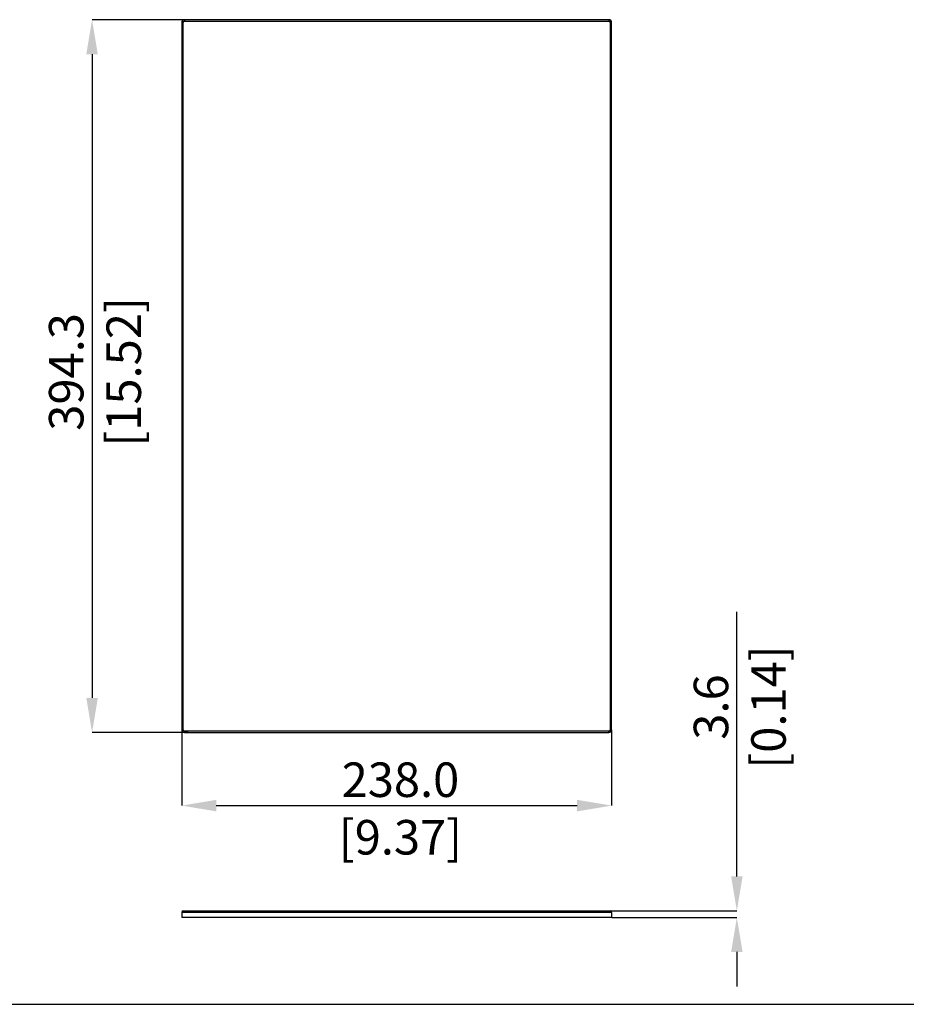
# Model space of a CAD drawing. Units: millimetres. Extents: x 69 to 1126, y 56 to 792.
# Drawn here: x 472 to 799, y 56 to 419 of the extents above; entities that cross this region are included whole.
import ezdxf

# ---------------------------------------------------------------- set-up
doc = ezdxf.new("R2010")
doc.units = ezdxf.units.MM
doc.header["$PDSIZE"] = -1
doc.layers.add('10', color=1, linetype='Continuous')
doc.layers.add('细实线层', color=7, linetype='Continuous')
doc.styles.add('SLDTEXTSTYLE3', font='TXT', dxfattribs={"width": 0.7})
doc.dimstyles.new('SLDDIMSTYLE0', dxfattribs={"dimtxt": 12.733073, "dimasz": 12.733073, "dimexe": 0, "dimexo": 0.0625, "dimgap": 3.183268, "dimtad": 1, "dimdec": 1, "dimlfac": 1.5, "dimrnd": 1e-09, "dimzin": 12, "dimdsep": 46, "dimtxsty": 'SLDTEXTSTYLE3', "dimsah": 1, "dimcen": 0.09, "dimadec": 0, "dimazin": 3, "dimtfac": 1, "dimtdec": 1, "dimtofl": 0, "dimtmove": 0, "dimatfit": 3, "dimfxl": 1, "dimfrac": 2, "dimtolj": 1, "dimtzin": 12, "dimarcsym": 0})
doc.dimstyles.new('SLDDIMSTYLE2', dxfattribs={"dimtxt": 12.733073, "dimasz": 12.733073, "dimexe": 0, "dimexo": 0.0625, "dimgap": 3.183268, "dimtad": 1, "dimdec": 1, "dimlfac": 1.5, "dimrnd": 1e-09, "dimzin": 4, "dimdsep": 46, "dimtxsty": 'SLDTEXTSTYLE3', "dimsah": 1, "dimcen": 0.09, "dimadec": 0, "dimazin": 1, "dimtfac": 1, "dimtdec": 1, "dimtofl": 0, "dimtmove": 0, "dimatfit": 3, "dimfxl": 1, "dimfrac": 2, "dimtolj": 1, "dimtzin": 12, "dimarcsym": 0})

# ---------------------------------------------------------------- blocks, each defined once
blk = doc.blocks.new('*D15')
at = {"layer": '10', "color": 0, "lineweight": -2, "transparency": 16777216}
for p, q in [((531.56, 156.72), (531.56, 128.81)), ((690.22, 156.72), (690.22, 128.81)), ((544.29, 128.81), (677.49, 128.81))]:
    blk.add_line(p, q, dxfattribs=at)
at = {"layer": '10', "color": 0, "transparency": 16777216}
for points in [[(544.29, 130.93), (544.29, 126.69), (531.56, 128.81)], [(677.49, 130.93), (677.49, 126.69), (690.22, 128.81)]]:
    blk.add_solid(points, dxfattribs=at)
at = {"layer": 'Defpoints', "color": 0, "transparency": 16777216}
for p in [(531.56, 156.79), (690.22, 156.79), (690.22, 128.81)]:
    blk.add_point(p, dxfattribs=at)
at = {"layer": '10', "color": 0, "transparency": 16777216, "insert": (612.28, 144.73), "char_height": 12.7331, "attachment_point": 2, "style": 'SLDTEXTSTYLE3'}
blk.add_mtext('\\A1;238.0 [9.37]', dxfattribs=at)
blk = doc.blocks.new('*D16')
at = {"layer": '10', "color": 0, "lineweight": -2, "transparency": 16777216}
for p, q in [((533.54, 418.65), (498.46, 418.65)), ((498.46, 405.92), (498.46, 168.52)), ((533.91, 155.79), (498.46, 155.79))]:
    blk.add_line(p, q, dxfattribs=at)
at = {"layer": '10', "color": 0, "transparency": 16777216}
for points in [[(496.34, 405.92), (500.59, 405.92), (498.46, 418.65)], [(496.34, 168.52), (500.59, 168.52), (498.46, 155.79)]]:
    blk.add_solid(points, dxfattribs=at)
at = {"layer": 'Defpoints', "color": 0, "transparency": 16777216}
for p in [(533.6, 418.65), (498.46, 155.79), (533.97, 155.79)]:
    blk.add_point(p, dxfattribs=at)
at = {"layer": '10', "color": 0, "transparency": 16777216, "insert": (482.55, 288.76), "char_height": 12.7331, "attachment_point": 2, "rotation": 90, "style": 'SLDTEXTSTYLE3'}
blk.add_mtext('\\A1;394.3 [15.52]', dxfattribs=at)
blk = doc.blocks.new('*D18')
at = {"layer": '10', "color": 0, "lineweight": -2, "transparency": 16777216}
for p, q in [((736.44, 102.7), (736.44, 200.29)), ((689.75, 89.97), (736.44, 89.97)), ((690.29, 87.57), (736.44, 87.57)), ((736.44, 74.84), (736.44, 62.1))]:
    blk.add_line(p, q, dxfattribs=at)
at = {"layer": '10', "color": 0, "transparency": 16777216}
for points in [[(734.31, 102.7), (738.56, 102.7), (736.44, 89.97)], [(734.31, 74.84), (738.56, 74.84), (736.44, 87.57)]]:
    blk.add_solid(points, dxfattribs=at)
at = {"layer": 'Defpoints', "color": 0, "transparency": 16777216}
for p in [(689.69, 89.97), (690.22, 87.57), (736.44, 87.57)]:
    blk.add_point(p, dxfattribs=at)
at = {"layer": '10', "color": 0, "transparency": 16777216, "insert": (720.52, 165.17), "char_height": 12.7331, "attachment_point": 2, "rotation": 90, "style": 'SLDTEXTSTYLE3'}
blk.add_mtext('\\A1;3.6 [0.14]', dxfattribs=at)

msp = doc.modelspace()

# ---------------------------------------------------------------- linework, layer by layer
at = {"color": 7, "linetype": 'Continuous', "lineweight": 25}
for p, q in [((531.556, 417.653), (532.089, 417.653)), ((531.556, 417.653), (531.556, 156.787)), ((532.089, 156.787), (532.089, 417.653)), ((532.556, 418.653), (532.556, 418.12)), ((689.223, 418.653), (532.556, 418.653)), ((532.556, 418.12), (689.223, 418.12)), ((689.223, 418.653), (689.223, 418.12)), ((690.223, 417.653), (689.689, 417.653)), ((689.689, 417.653), (689.689, 156.787)), ((690.223, 156.787), (690.223, 417.653)), ((531.556, 156.787), (532.089, 156.787)), ((689.223, 156.32), (532.556, 156.32)), ((532.556, 155.787), (532.556, 156.32)), ((689.223, 155.787), (689.223, 156.32)), ((689.689, 156.787), (690.223, 156.787)), ((532.556, 155.787), (689.223, 155.787)), ((690.223, 89.437), (531.556, 89.437)), ((581.765, 89.437), (531.556, 89.437)), ((531.556, 89.437), (531.556, 87.57)), ((690.223, 87.57), (531.556, 87.57)), ((581.765, 87.57), (531.556, 87.57)), ((532.089, 89.97), (581.765, 89.97)), ((532.089, 89.97), (689.689, 89.97)), ((690.223, 89.437), (690.223, 87.57))]:
    msp.add_line(p, q, dxfattribs=at)
for centre, radius, start, end in [((532.556, 417.653), 1, 90, 180), ((532.556, 417.653), 0.467, 90, 180), ((689.223, 417.653), 1, 0, 90), ((689.223, 417.653), 0.467, 0, 90), ((532.556, 156.787), 1, 180, 270), ((532.556, 156.787), 0.467, 180, 270), ((689.223, 156.787), 0.467, 270, 0), ((689.223, 156.787), 1, 270, 0), ((532.089, 89.437), 0.533, 90, 180), ((689.689, 89.437), 0.533, 0, 90)]:
    msp.add_arc(centre, radius, start, end, dxfattribs=at)
at = {"layer": '细实线层'}
msp.add_line((100.309, 55.531), (1050.015, 55.531), dxfattribs=at)

# ---------------------------------------------------------------- dimensions: what is measured, and where the dimension line sits
at = {"layer": '10'}
for base, p1, p2, picture, middle in [((498.464, 155.787), (533.602, 418.653), (533.974, 155.787), '*D16', (498.464, 288.762)), ((736.435, 87.57), (689.689, 89.97), (690.223, 87.57), '*D18', (736.435, 165.17))]:
    dim = msp.add_linear_dim(base=base, p1=p1, p2=p2, angle=90, dimstyle='SLDDIMSTYLE0', dxfattribs=at)
    dim.commit()
    dim.dimension.update_dxf_attribs({"geometry": picture, "text_midpoint": middle, "dimtype": 160})
dim = msp.add_linear_dim(base=(690.223, 128.809), p1=(531.556, 156.787), p2=(690.223, 156.787), dimstyle='SLDDIMSTYLE2', dxfattribs=at)
dim.commit()
dim.dimension.update_dxf_attribs({"geometry": '*D15', "text_midpoint": (612.285, 128.809), "dimtype": 160})

doc.saveas('drawing.dxf')
